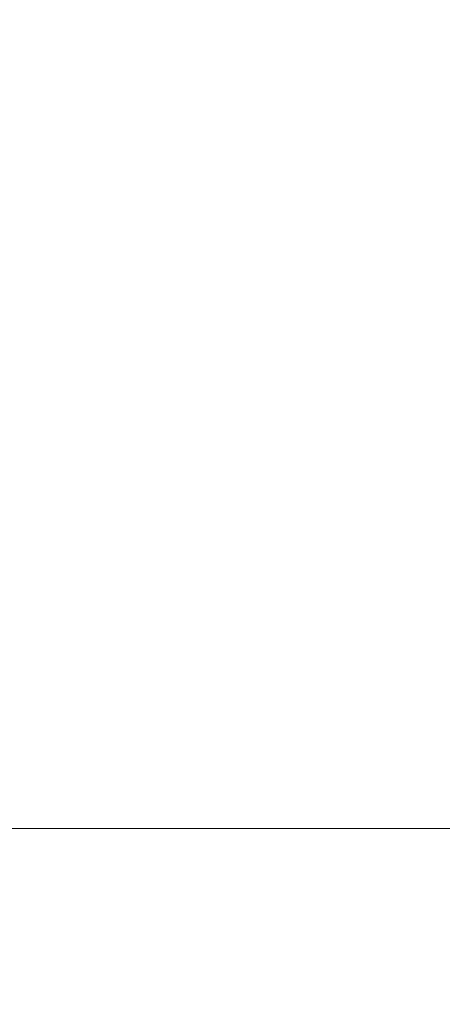
# Model space of a CAD drawing. Extents: x -807 to 810, y -330 to 330.
# Drawn here: x 427 to 467, y -283 to -190 of the extents above; entities that cross this region are included whole.
import ezdxf

# ---------------------------------------------------------------- set-up
doc = ezdxf.new("R2010")
doc.units = 0
doc.header["$LTSCALE"] = 500
doc.header["$MEASUREMENT"] = 0
doc.layers.add('NOVOTERM_CERAMIKA', color=7, linetype='Continuous')

msp = doc.modelspace()

# ---------------------------------------------------------------- linework, layer by layer
at = {"layer": 'NOVOTERM_CERAMIKA', "lineweight": 0}
for points, invisible_edges in [([(428.579, -189.93, 23.878), (433.918, -177.151, 23.891), (436.146, -177.442, 32.817), (430.776, -190.247, 32.792)], 15), ([(430.776, -190.247, 32.792), (436.146, -177.442, 32.817), (438.627, -177.678, 43.907), (433.223, -190.505, 43.866)], 15), ([(441.417, -177.862, 57.442), (435.977, -190.705, 57.38), (433.223, -190.505, 43.866), (438.627, -177.678, 43.907)], 15), ([(444.545, -177.999, 73.173), (439.066, -190.855, 73.087), (435.977, -190.705, 57.38), (441.417, -177.862, 57.442)], 15), ([(448.042, -178.098, 90.85), (442.519, -190.962, 90.736), (439.066, -190.855, 73.087), (444.545, -177.999, 73.173)], 15), ([(451.935, -178.163, 110.222), (446.365, -191.034, 110.077), (442.519, -190.962, 90.736), (448.042, -178.098, 90.85)], 15), ([(456.255, -178.203, 131.041), (450.633, -191.077, 130.863), (446.365, -191.034, 110.077), (451.935, -178.163, 110.222)], 15), ([(461.031, -178.222, 153.056), (455.352, -191.098, 152.843), (450.633, -191.077, 130.863), (456.255, -178.203, 131.041)], 15), ([(466.293, -178.229, 176.017), (460.551, -191.105, 175.768), (455.352, -191.098, 152.843), (461.031, -178.222, 153.056)], 15), ([(472.069, -178.229, 199.675), (466.258, -191.105, 199.389), (460.551, -191.105, 175.768), (466.293, -178.229, 176.017)], 15), ([(472.503, -191.105, 223.456), (466.258, -191.105, 199.389), (472.069, -178.229, 199.675), (478.39, -178.229, 223.778)], 15), ([(429.799, -184.696, 386.446), (417.552, -181.487, 361.908), (408.46, -187.25, 361.413), (420.542, -190.559, 385.876)], 15), ([(464.651, -184.843, 438.39), (451.548, -181.586, 412.395), (442.442, -187.996, 411.781), (455.38, -191.367, 437.701)], 15), ([(442.442, -187.996, 411.781), (429.799, -184.696, 386.446), (420.542, -190.559, 385.876), (433.017, -193.963, 411.132)], 15), ([(477.947, -188.146, 464.759), (464.651, -184.843, 438.39), (455.38, -191.367, 437.701), (468.51, -194.784, 463.994)], 15), ([(455.38, -191.367, 437.701), (442.442, -187.996, 411.781), (433.017, -193.963, 411.132), (445.783, -197.438, 436.972)], 15), ([(420.911, -201.84, 16.835), (426.577, -189.552, 16.84), (428.579, -189.93, 23.878), (422.879, -202.25, 23.863)], 15), ([(433.017, -193.963, 411.132), (420.542, -190.559, 385.876), (410.992, -195.974, 385.28), (423.293, -199.472, 410.455)], 15), ([(422.879, -202.25, 23.863), (428.579, -189.93, 23.878), (430.776, -190.247, 32.792), (425.042, -202.593, 32.765)], 15), ([(425.042, -202.593, 32.765), (430.776, -190.247, 32.792), (433.223, -190.505, 43.866), (427.454, -202.873, 43.822)], 15), ([(435.977, -190.705, 57.38), (430.168, -203.09, 57.314), (427.454, -202.873, 43.822), (433.223, -190.505, 43.866)], 15), ([(439.066, -190.855, 73.087), (433.215, -203.252, 72.994), (430.168, -203.09, 57.314), (435.977, -190.705, 57.38)], 15), ([(442.519, -190.962, 90.736), (436.621, -203.369, 90.613), (433.215, -203.252, 72.994), (439.066, -190.855, 73.087)], 15), ([(446.365, -191.034, 110.077), (440.417, -203.446, 109.922), (436.621, -203.369, 90.613), (442.519, -190.962, 90.736)], 15), ([(450.633, -191.077, 130.863), (444.629, -203.493, 130.672), (440.417, -203.446, 109.922), (446.365, -191.034, 110.077)], 15), ([(455.352, -191.098, 152.843), (449.286, -203.516, 152.614), (444.629, -203.493, 130.672), (450.633, -191.077, 130.863)], 15), ([(468.51, -194.784, 463.994), (455.38, -191.367, 437.701), (445.783, -197.438, 436.972), (458.739, -200.963, 463.184)], 15), ([(460.551, -191.105, 175.768), (454.418, -203.524, 175.501), (449.286, -203.516, 152.614), (455.352, -191.098, 152.843)], 15), ([(466.258, -191.105, 199.389), (460.051, -203.524, 199.082), (454.418, -203.524, 175.501), (460.551, -191.105, 175.768)], 15), ([(466.216, -203.524, 223.111), (460.051, -203.524, 199.082), (466.258, -191.105, 199.389), (472.503, -191.105, 223.456)], 15), ([(472.912, -203.524, 247.53), (466.216, -203.524, 223.111), (472.503, -191.105, 223.456), (479.287, -191.105, 247.914)], 15), ([(445.783, -197.438, 436.972), (433.017, -193.963, 411.132), (423.293, -199.472, 410.455), (435.883, -203.044, 436.21)], 15), ([(481.727, -198.227, 490.449), (468.51, -194.784, 463.994), (458.739, -200.963, 463.184), (471.783, -204.513, 489.558)], 15), ([(458.739, -200.963, 463.184), (445.783, -197.438, 436.972), (435.883, -203.044, 436.21), (448.66, -206.667, 462.337)], 15), ([(435.883, -203.044, 436.21), (423.293, -199.472, 410.455), (413.295, -204.51, 409.754), (425.701, -208.171, 435.423)], 15), ([(471.783, -204.513, 489.558), (458.739, -200.963, 463.184), (448.66, -206.667, 462.337), (461.523, -210.316, 488.625)], 15), ([(418.958, -214.449, 32.736), (425.042, -202.593, 32.765), (427.454, -202.873, 43.822), (421.33, -214.75, 43.775)], 15), ([(430.168, -203.09, 57.314), (424.003, -214.984, 57.244), (421.33, -214.75, 43.775), (427.454, -202.873, 43.822)], 15), ([(433.215, -203.252, 72.994), (427.004, -215.159, 72.895), (424.003, -214.984, 57.244), (430.168, -203.09, 57.314)], 15), ([(448.66, -206.667, 462.337), (435.883, -203.044, 436.21), (425.701, -208.171, 435.423), (438.294, -211.882, 461.46)], 15), ([(436.621, -203.369, 90.613), (430.361, -215.285, 90.482), (427.004, -215.159, 72.895), (433.215, -203.252, 72.994)], 15), ([(440.417, -203.446, 109.922), (434.102, -215.368, 109.755), (430.361, -215.285, 90.482), (436.621, -203.369, 90.613)], 15), ([(444.629, -203.493, 130.672), (438.255, -215.419, 130.466), (434.102, -215.368, 109.755), (440.417, -203.446, 109.922)], 15), ([(449.286, -203.516, 152.614), (442.847, -215.444, 152.369), (438.255, -215.419, 130.466), (444.629, -203.493, 130.672)], 15), ([(454.418, -203.524, 175.501), (447.907, -215.452, 175.214), (442.847, -215.444, 152.369), (449.286, -203.516, 152.614)], 15), ([(460.051, -203.524, 199.082), (453.462, -215.452, 198.753), (447.907, -215.452, 175.214), (454.418, -203.524, 175.501)], 15), ([(459.541, -215.452, 222.74), (453.462, -215.452, 198.753), (460.051, -203.524, 199.082), (466.216, -203.524, 223.111)], 15), ([(466.144, -215.452, 247.117), (459.541, -215.452, 222.74), (466.216, -203.524, 223.111), (472.912, -203.524, 247.53)], 15), ([(473.271, -215.452, 271.829), (466.144, -215.452, 247.117), (472.912, -203.524, 247.53), (480.14, -203.524, 272.284)], 15), ([(484.813, -208.065, 515.882), (471.783, -204.513, 489.558), (461.523, -210.316, 488.625), (474.374, -213.967, 514.863)], 15), ([(461.523, -210.316, 488.625), (448.66, -206.667, 462.337), (438.294, -211.882, 461.46), (450.972, -215.621, 487.658)], 15), ([(438.294, -211.882, 461.46), (425.701, -208.171, 435.423), (415.263, -212.803, 434.615), (427.665, -216.595, 460.561)], 15), ([(474.374, -213.967, 514.863), (461.523, -210.316, 488.625), (450.972, -215.621, 487.658), (463.636, -219.363, 513.807)], 15), ([(450.972, -215.621, 487.658), (438.294, -211.882, 461.46), (427.665, -216.595, 460.561), (440.151, -220.415, 486.666)], 15), ([(427.665, -216.595, 460.561), (415.263, -212.803, 434.615), (404.588, -216.928, 433.796), (416.795, -220.79, 459.647)], 15), ([(487.062, -217.577, 540.755), (474.374, -213.967, 514.863), (463.636, -219.363, 513.807), (476.142, -223.062, 539.61)], 15), ([(427.004, -215.159, 72.895), (420.447, -226.545, 72.789), (417.494, -226.356, 57.168), (424.003, -214.984, 57.244)], 15), ([(430.361, -215.285, 90.482), (423.751, -226.679, 90.341), (420.447, -226.545, 72.789), (427.004, -215.159, 72.895)], 15), ([(434.102, -215.368, 109.755), (427.434, -226.769, 109.575), (423.751, -226.679, 90.341), (430.361, -215.285, 90.482)], 15), ([(438.255, -215.419, 130.466), (431.524, -226.823, 130.246), (427.434, -226.769, 109.575), (434.102, -215.368, 109.755)], 15), ([(442.847, -215.444, 152.369), (436.048, -226.85, 152.105), (431.524, -226.823, 130.246), (438.255, -215.419, 130.466)], 15), ([(447.907, -215.452, 175.214), (441.032, -226.859, 174.906), (436.048, -226.85, 152.105), (442.847, -215.444, 152.369)], 15), ([(463.636, -219.363, 513.807), (450.972, -215.621, 487.658), (440.151, -220.415, 486.666), (452.625, -224.237, 512.722)], 15), ([(453.462, -215.452, 198.753), (446.505, -226.859, 198.4), (441.032, -226.859, 174.906), (447.907, -215.452, 175.214)], 15), ([(452.493, -226.859, 222.342), (446.505, -226.859, 198.4), (453.462, -215.452, 198.753), (459.541, -215.452, 222.74)], 15), ([(458.997, -226.859, 246.675), (452.493, -226.859, 222.342), (459.541, -215.452, 222.74), (466.144, -215.452, 247.117)], 15), ([(466.019, -226.859, 271.342), (458.997, -226.859, 246.675), (466.144, -215.452, 247.117), (473.271, -215.452, 271.829)], 15), ([(473.558, -226.859, 296.29), (466.019, -226.859, 271.342), (473.271, -215.452, 271.829), (480.925, -215.452, 296.821)], 15), ([(440.151, -220.415, 486.666), (427.665, -216.595, 460.561), (416.795, -220.79, 459.647), (429.086, -224.682, 485.656)], 15), ([(476.142, -223.062, 539.61), (463.636, -219.363, 513.807), (452.625, -224.237, 512.722), (464.941, -228.017, 538.433)], 15), ([(452.625, -224.237, 512.722), (440.151, -220.415, 486.666), (429.086, -224.682, 485.656), (441.362, -228.576, 511.616)], 15), ([(429.086, -224.682, 485.656), (416.795, -220.79, 459.647), (405.671, -224.496, 458.712), (417.76, -228.449, 484.622)], 15), ([(488.343, -226.675, 564.771), (476.142, -223.062, 539.61), (464.941, -228.017, 538.433), (476.957, -231.708, 563.505)], 15), ([(441.362, -228.576, 511.616), (429.086, -224.682, 485.656), (417.76, -228.449, 484.622), (429.834, -232.406, 510.484)], 15), ([(464.941, -228.017, 538.433), (452.625, -224.237, 512.722), (441.362, -228.576, 511.616), (453.484, -232.426, 537.233)], 15), ([(427.434, -226.769, 109.575), (420.427, -237.616, 109.383), (416.804, -237.52, 90.189), (423.751, -226.679, 90.341)], 15), ([(431.524, -226.823, 130.246), (424.451, -237.673, 130.01), (420.427, -237.616, 109.383), (427.434, -226.769, 109.575)], 15), ([(436.048, -226.85, 152.105), (428.902, -237.702, 151.823), (424.451, -237.673, 130.01), (431.524, -226.823, 130.246)], 15), ([(441.032, -226.859, 174.906), (433.807, -237.712, 174.576), (428.902, -237.702, 151.823), (436.048, -226.85, 152.105)], 15), ([(446.505, -226.859, 198.4), (439.193, -237.712, 198.022), (433.807, -237.712, 174.576), (441.032, -226.859, 174.906)], 15), ([(445.086, -237.712, 221.916), (439.193, -237.712, 198.022), (446.505, -226.859, 198.4), (452.493, -226.859, 222.342)], 15), ([(451.486, -237.712, 246.201), (445.086, -237.712, 221.916), (452.493, -226.859, 222.342), (458.997, -226.859, 246.675)], 15), ([(458.396, -237.712, 270.82), (451.486, -237.712, 246.201), (458.997, -226.859, 246.675), (466.019, -226.859, 271.342)], 15), ([(465.816, -237.712, 295.72), (458.396, -237.712, 270.82), (466.019, -226.859, 271.342), (473.558, -226.859, 296.29)], 15), ([(473.746, -237.712, 320.843), (465.816, -237.712, 295.72), (473.558, -226.859, 296.29), (481.617, -226.859, 321.46)], 15), ([(429.834, -232.406, 510.484), (417.76, -228.449, 484.622), (406.159, -231.745, 483.56), (418.026, -235.756, 509.318)], 15), ([(453.484, -232.426, 537.233), (441.362, -228.576, 511.616), (429.834, -232.406, 510.484), (441.756, -236.318, 536.002)], 15), ([(476.957, -231.708, 563.505), (464.941, -228.017, 538.433), (453.484, -232.426, 537.233), (465.31, -236.186, 562.212)], 15), ([(441.756, -236.318, 536.002), (429.834, -232.406, 510.484), (418.026, -235.756, 509.318), (429.743, -239.722, 534.736)], 15), ([(465.31, -236.186, 562.212), (453.484, -232.426, 537.233), (441.756, -236.318, 536.002), (453.387, -240.139, 560.886)], 15), ([(488.53, -235.264, 587.641), (476.957, -231.708, 563.505), (465.31, -236.186, 562.212), (476.7, -239.809, 586.259)], 15), ([(429.743, -239.722, 534.736), (418.026, -235.756, 509.318), (405.923, -238.652, 508.115), (417.43, -242.664, 533.427)], 15), ([(453.387, -240.139, 560.886), (441.756, -236.318, 536.002), (429.743, -239.722, 534.736), (441.173, -243.594, 559.52)], 15), ([(476.7, -239.809, 586.259), (465.31, -236.186, 562.212), (453.387, -240.139, 560.886), (464.588, -243.82, 584.841)], 15), ([(428.902, -237.702, 151.823), (421.429, -247.98, 151.523), (417.054, -247.949, 129.759), (424.451, -237.673, 130.01)], 15), ([(433.807, -237.712, 174.576), (426.251, -247.99, 174.225), (421.429, -247.98, 151.523), (428.902, -237.702, 151.823)], 15), ([(439.193, -237.712, 198.022), (431.546, -247.99, 197.62), (426.251, -247.99, 174.225), (433.807, -237.712, 174.576)], 15), ([(437.34, -247.99, 221.463), (431.546, -247.99, 197.62), (439.193, -237.712, 198.022), (445.086, -237.712, 221.916)], 15), ([(443.632, -247.99, 245.696), (437.34, -247.99, 221.463), (445.086, -237.712, 221.916), (451.486, -237.712, 246.201)], 15), ([(450.425, -247.99, 270.266), (443.632, -247.99, 245.696), (451.486, -237.712, 246.201), (458.396, -237.712, 270.82)], 15), ([(457.719, -247.99, 295.114), (450.425, -247.99, 270.266), (458.396, -237.712, 270.82), (465.816, -237.712, 295.72)], 15), ([(465.515, -247.99, 320.187), (457.719, -247.99, 295.114), (465.816, -237.712, 295.72), (473.746, -237.712, 320.843)], 15), ([(473.814, -247.99, 345.427), (465.515, -247.99, 320.187), (473.746, -237.712, 320.843), (482.188, -237.712, 346.134)], 15), ([(441.173, -243.594, 559.52), (429.743, -239.722, 534.736), (417.43, -242.664, 533.427), (428.655, -246.581, 558.109)], 15), ([(487.512, -243.249, 609.081), (476.7, -239.809, 586.259), (464.588, -243.82, 584.841), (475.222, -247.315, 607.575)], 15), ([(464.588, -243.82, 584.841), (453.387, -240.139, 560.886), (441.173, -243.594, 559.52), (452.181, -247.326, 583.38)], 15), ([(428.655, -246.581, 558.109), (417.43, -242.664, 533.427), (404.802, -245.173, 532.07), (415.817, -249.128, 556.645)], 15), ([(452.181, -247.326, 583.38), (441.173, -243.594, 559.52), (428.655, -246.581, 558.109), (439.464, -250.356, 581.869)], 15), ([(475.222, -247.315, 607.575), (464.588, -243.82, 584.841), (452.181, -247.326, 583.38), (462.63, -250.869, 606.023)], 15), ([(439.464, -250.356, 581.869), (428.655, -246.581, 558.109), (415.817, -249.128, 556.645), (426.424, -252.939, 580.302)], 15), ([(462.63, -250.869, 606.023), (452.181, -247.326, 583.38), (439.464, -250.356, 581.869), (449.725, -253.94, 604.418)], 15), ([(485.148, -250.576, 628.794), (475.222, -247.315, 607.575), (462.63, -250.869, 606.023), (472.385, -254.175, 627.157)], 15), ([(431.546, -247.99, 197.62), (423.586, -257.673, 197.196), (418.385, -257.673, 173.855), (426.251, -247.99, 174.225)], 15), ([(429.275, -257.673, 220.984), (423.586, -257.673, 197.196), (431.546, -247.99, 197.62), (437.34, -247.99, 221.463)], 15), ([(435.455, -257.673, 245.164), (429.275, -257.673, 220.984), (437.34, -247.99, 221.463), (443.632, -247.99, 245.696)], 15), ([(442.126, -257.673, 269.68), (435.455, -257.673, 245.164), (443.632, -247.99, 245.696), (450.425, -247.99, 270.266)], 15), ([(449.29, -257.673, 294.475), (442.126, -257.673, 269.68), (450.425, -247.99, 270.266), (457.719, -247.99, 295.114)], 15), ([(456.946, -257.673, 319.494), (449.29, -257.673, 294.475), (457.719, -247.99, 295.114), (465.515, -247.99, 320.187)], 15), ([(465.096, -257.673, 344.681), (456.946, -257.673, 319.494), (465.515, -247.99, 320.187), (473.814, -247.99, 345.427)], 15), ([(473.742, -257.673, 369.979), (465.096, -257.673, 344.681), (473.814, -247.99, 345.427), (482.618, -247.99, 370.779)], 15), ([(449.725, -253.94, 604.418), (439.464, -250.356, 581.869), (426.424, -252.939, 580.302), (436.492, -256.557, 602.753)], 15), ([(472.385, -254.175, 627.157), (462.63, -250.869, 606.023), (449.725, -253.94, 604.418), (459.304, -257.284, 625.464)], 15), ([(436.492, -256.557, 602.753), (426.424, -252.939, 580.302), (413.046, -255.104, 578.671), (422.917, -258.75, 601.02)], 15), ([(459.304, -257.284, 625.464), (449.725, -253.94, 604.418), (436.492, -256.557, 602.753), (445.891, -259.934, 623.707)], 15), ([(481.309, -257.196, 646.491), (472.385, -254.175, 627.157), (459.304, -257.284, 625.464), (468.067, -260.34, 644.717)], 15), ([(445.891, -259.934, 623.707), (436.492, -256.557, 602.753), (422.917, -258.75, 601.02), (432.132, -262.153, 621.879)], 15), ([(420.913, -266.738, 220.482), (415.331, -266.738, 196.75), (423.586, -257.673, 197.196), (429.275, -257.673, 220.984)], 15), ([(426.976, -266.738, 244.606), (420.913, -266.738, 220.482), (429.275, -257.673, 220.984), (435.455, -257.673, 245.164)], 14), ([(433.522, -266.738, 269.065), (426.976, -266.738, 244.606), (435.455, -257.673, 245.164), (442.126, -257.673, 269.68)], 14), ([(440.549, -266.738, 293.805), (433.522, -266.738, 269.065), (442.126, -257.673, 269.68), (449.29, -257.673, 294.475)], 14), ([(448.061, -266.738, 318.767), (440.549, -266.738, 293.805), (449.29, -257.673, 294.475), (456.946, -257.673, 319.494)], 14), ([(468.067, -260.34, 644.717), (459.304, -257.284, 625.464), (445.891, -259.934, 623.707), (454.489, -263.019, 642.876)], 15), ([(456.057, -266.738, 343.898), (448.061, -266.738, 318.767), (456.946, -257.673, 319.494), (465.096, -257.673, 344.681)], 14), ([(464.538, -266.738, 369.141), (456.057, -266.738, 343.898), (465.096, -257.673, 344.681), (473.742, -257.673, 369.979)], 14), ([(473.506, -266.738, 394.439), (464.538, -266.738, 369.141), (473.742, -257.673, 369.979), (482.883, -257.673, 395.334)], 14), ([(432.132, -262.153, 621.879), (422.917, -258.75, 601.02), (408.987, -260.549, 599.213), (418.014, -263.972, 619.973)], 15), ([(454.489, -263.019, 642.876), (445.891, -259.934, 623.707), (432.132, -262.153, 621.879), (440.561, -265.262, 640.961)], 15), ([(475.881, -263.059, 661.887), (468.067, -260.34, 644.717), (454.489, -263.019, 642.876), (462.156, -265.764, 659.971)], 15), ([(440.561, -265.262, 640.961), (432.132, -262.153, 621.879), (418.014, -263.972, 619.973), (426.272, -267.1, 638.963)], 15), ([(462.156, -265.764, 659.971), (454.489, -263.019, 642.876), (440.561, -265.262, 640.961), (448.078, -268.029, 657.977)], 15), ([(462.156, -265.764, 659.971), (468.761, -268.119, 674.701), (482.612, -265.392, 676.682), (475.881, -263.059, 661.887)], 15), ([(448.078, -268.029, 657.977), (440.561, -265.262, 640.961), (426.272, -267.1, 638.963), (433.636, -269.884, 655.898)], 15), ([(448.078, -268.029, 657.977), (454.554, -270.403, 672.64), (468.761, -268.119, 674.701), (462.156, -265.764, 659.971)], 15), ([(433.636, -269.884, 655.898), (426.272, -267.1, 638.963), (411.606, -268.564, 636.876), (418.814, -271.36, 653.727)], 15), ([(418.217, -275.166, 244.023), (412.274, -275.166, 219.959), (420.913, -266.738, 220.482), (426.976, -266.738, 244.606)], 13), ([(424.632, -275.166, 268.424), (418.217, -275.166, 244.023), (426.976, -266.738, 244.606), (433.522, -266.738, 269.065)], 15), ([(431.519, -275.166, 293.105), (424.632, -275.166, 268.424), (433.522, -266.738, 269.065), (440.549, -266.738, 293.805)], 15), ([(438.881, -275.166, 318.009), (431.519, -275.166, 293.105), (440.549, -266.738, 293.805), (448.061, -266.738, 318.767)], 15), ([(446.718, -275.166, 343.081), (438.881, -275.166, 318.009), (448.061, -266.738, 318.767), (456.057, -266.738, 343.898)], 15), ([(455.03, -275.166, 368.266), (446.718, -275.166, 343.081), (456.057, -266.738, 343.898), (464.538, -266.738, 369.141)], 15), ([(463.819, -275.166, 393.506), (455.03, -275.166, 368.266), (464.538, -266.738, 369.141), (473.506, -266.738, 394.439)], 15), ([(473.086, -275.166, 418.746), (463.819, -275.166, 393.506), (473.506, -266.738, 394.439), (482.962, -266.738, 419.738)], 15), ([(433.636, -269.884, 655.898), (439.98, -272.273, 670.491), (454.554, -270.403, 672.64), (448.078, -268.029, 657.977)], 15), ([(454.554, -270.403, 672.64), (460.114, -272.441, 685.229), (474.432, -270.142, 687.347), (468.761, -268.119, 674.701)], 15), ([(418.814, -271.36, 653.727), (425.025, -273.761, 668.246), (439.98, -272.273, 670.491), (433.636, -269.884, 655.898)], 15), ([(439.98, -272.273, 670.491), (445.427, -274.324, 683.019), (460.114, -272.441, 685.229), (454.554, -270.403, 672.64)], 15), ([(460.114, -272.441, 685.229), (464.883, -274.198, 696.02), (479.296, -271.885, 698.189), (474.432, -270.142, 687.347)], 15), ([(425.025, -273.761, 668.246), (430.356, -275.821, 680.712), (445.427, -274.324, 683.019), (439.98, -272.273, 670.491)], 15), ([(445.427, -274.324, 683.019), (450.098, -276.092, 693.76), (464.883, -274.198, 696.02), (460.114, -272.441, 685.229)], 15), ([(464.883, -274.198, 696.02), (468.986, -275.731, 705.294), (483.481, -273.406, 707.505), (479.296, -271.885, 698.189)], 15), ([(409.676, -274.897, 665.898), (414.89, -276.964, 678.297), (430.356, -275.821, 680.712), (425.025, -273.761, 668.246)], 15), ([(430.356, -275.821, 680.712), (434.929, -277.598, 691.398), (450.098, -276.092, 693.76), (445.427, -274.324, 683.019)], 15), ([(450.098, -276.092, 693.76), (454.116, -277.635, 702.989), (468.986, -275.731, 705.294), (464.883, -274.198, 696.02)], 15), ([(422.222, -282.933, 292.378), (415.478, -282.933, 267.758), (424.632, -275.166, 268.424), (431.519, -275.166, 293.105)], 15), ([(429.429, -282.933, 317.221), (422.222, -282.933, 292.378), (431.519, -275.166, 293.105), (438.881, -275.166, 318.009)], 15), ([(437.101, -282.933, 342.233), (429.429, -282.933, 317.221), (438.881, -275.166, 318.009), (446.718, -275.166, 343.081)], 15), ([(445.24, -282.933, 367.356), (437.101, -282.933, 342.233), (446.718, -275.166, 343.081), (455.03, -275.166, 368.266)], 15), ([(453.845, -282.933, 392.536), (445.24, -282.933, 367.356), (455.03, -275.166, 368.266), (463.819, -275.166, 393.506)], 15), ([(462.917, -282.933, 417.716), (453.845, -282.933, 392.536), (463.819, -275.166, 393.506), (473.086, -275.166, 418.746)], 15), ([(472.401, -282.939, 442.861), (462.917, -282.933, 417.716), (473.086, -275.166, 418.746), (482.773, -275.171, 443.952)], 15), ([(414.89, -276.964, 678.297), (419.362, -278.747, 688.928), (434.929, -277.598, 691.398), (430.356, -275.821, 680.712)], 15), ([(434.929, -277.598, 691.398), (438.861, -279.148, 700.582), (454.116, -277.635, 702.989), (450.098, -276.092, 693.76)], 15), ([(454.116, -277.635, 702.989), (457.604, -279.007, 710.986), (472.547, -277.095, 713.329), (468.986, -275.731, 705.294)], 15), ([(457.604, -279.007, 710.986), (460.682, -280.266, 718.026), (475.692, -278.346, 720.403), (472.547, -277.095, 713.329)], 15), ([(419.362, -278.747, 688.928), (423.208, -280.303, 698.063), (438.861, -279.148, 700.582), (434.929, -277.598, 691.398)], 15), ([(438.861, -279.148, 700.582), (442.273, -280.527, 708.538), (457.604, -279.007, 710.986), (454.116, -277.635, 702.989)], 15), ([(460.682, -280.266, 718.026), (463.473, -281.467, 724.387), (478.546, -279.54, 726.794), (475.692, -278.346, 720.403)], 15), ([(423.208, -280.303, 698.063), (426.543, -281.686, 705.978), (442.273, -280.527, 708.538), (438.861, -279.148, 700.582)], 15), ([(442.273, -280.527, 708.538), (445.284, -281.792, 715.544), (460.682, -280.266, 718.026), (457.604, -279.007, 710.986)], 15), ([(463.473, -281.467, 724.387), (466.1, -282.667, 730.347), (481.233, -280.733, 732.782), (478.546, -279.54, 726.794)], 15), ([(426.543, -281.686, 705.978), (429.485, -282.956, 712.947), (445.284, -281.792, 715.544), (442.273, -280.527, 708.538)], 15), ([(445.284, -281.792, 715.544), (448.012, -282.999, 721.874), (463.473, -281.467, 724.387), (460.682, -280.266, 718.026)], 15), ([(466.1, -282.667, 730.347), (468.684, -283.922, 736.182), (483.878, -281.98, 738.644), (481.233, -280.733, 732.782)], 15), ([(410.389, -282.517, 703.306), (413.261, -283.789, 710.237), (429.485, -282.956, 712.947), (426.543, -281.686, 705.978)], 15), ([(429.485, -282.956, 712.947), (432.151, -284.167, 719.245), (448.012, -282.999, 721.874), (445.284, -281.792, 715.544)], 15), ([(448.012, -282.999, 721.874), (450.578, -284.205, 727.804), (466.1, -282.667, 730.347), (463.473, -281.467, 724.387)], 15), ([(419.727, -290.02, 316.406), (412.677, -290.02, 291.626), (422.222, -282.933, 292.378), (429.429, -282.933, 317.221)], 15), ([(413.261, -283.789, 710.237), (415.863, -285.003, 716.501), (432.151, -284.167, 719.245), (429.485, -282.956, 712.947)], 15), ([(427.23, -290.02, 341.355), (419.727, -290.02, 316.406), (429.429, -282.933, 317.221), (437.101, -282.933, 342.233)], 15), ([(435.19, -290.02, 366.416), (427.23, -290.02, 341.355), (437.101, -282.933, 342.233), (445.24, -282.933, 367.356)], 15), ([(432.151, -284.167, 719.245), (434.655, -285.377, 725.145), (450.578, -284.205, 727.804), (448.012, -282.999, 721.874)], 15), ([(443.606, -290.02, 391.533), (435.19, -290.02, 366.416), (445.24, -282.933, 367.356), (453.845, -282.933, 392.536)], 15), ([(452.479, -290.02, 416.65), (443.606, -290.02, 391.533), (453.845, -282.933, 392.536), (462.917, -282.933, 417.716)], 15), ([(450.578, -284.205, 727.804), (453.1, -285.465, 733.612), (468.684, -283.922, 736.182), (466.1, -282.667, 730.347)], 15), ([(461.754, -290.026, 441.733), (452.479, -290.02, 416.65), (462.917, -282.933, 417.716), (472.401, -282.939, 442.861)], 15), ([(471.377, -290.044, 466.747), (461.754, -290.026, 441.733), (472.401, -282.939, 442.861), (482.241, -282.956, 467.937)], 15)]:
    msp.add_3dface(points, dxfattribs=dict(at, invisible_edges=invisible_edges))

doc.saveas('drawing.dxf')
